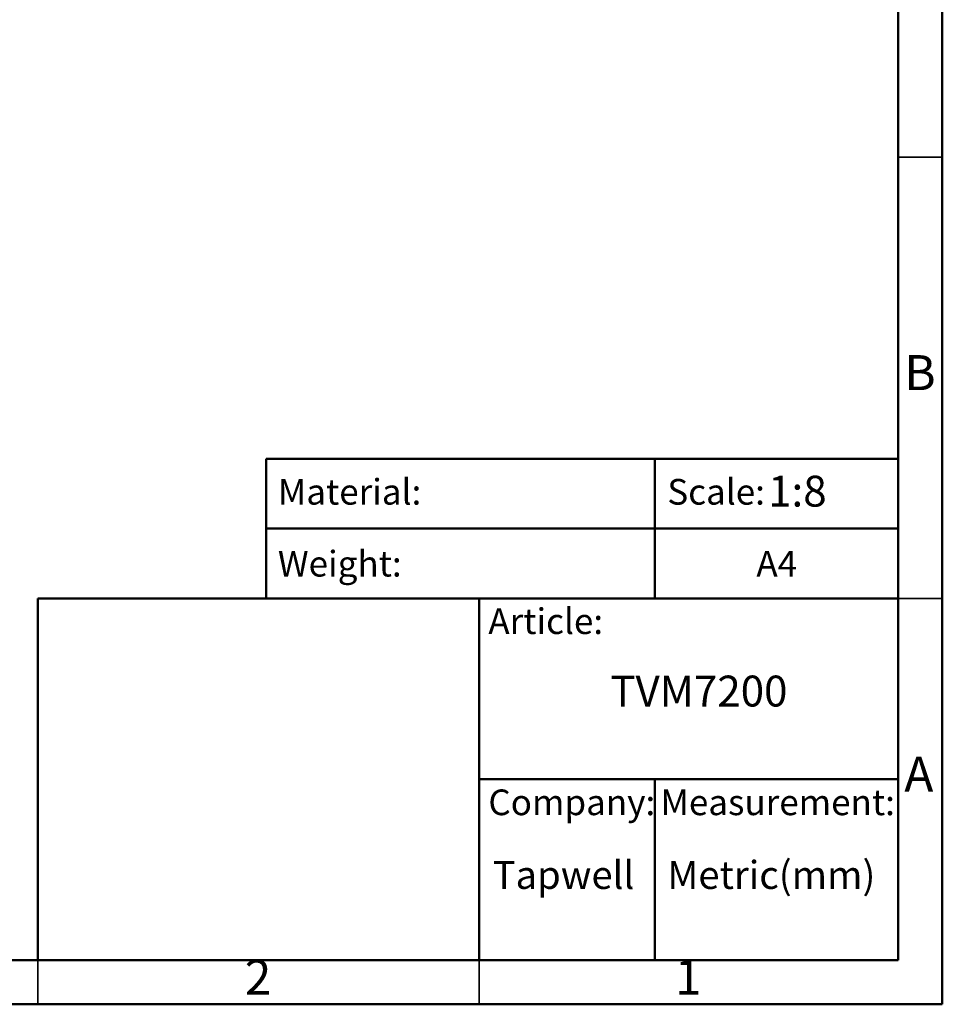
# Model space of a CAD drawing. Units: millimetres. Extents: x 2 to 208, y 2 to 295.
# Drawn here: x 103 to 208, y 2 to 114 of the extents above; entities that cross this region are included whole.
import ezdxf

# ---------------------------------------------------------------- set-up
doc = ezdxf.new("R2010")
doc.units = ezdxf.units.MM
doc.styles.add('SLDTEXTSTYLE0', font='TXT', dxfattribs={"width": 0.75})
doc.styles.add('SLDTEXTSTYLE1', font='TXT', dxfattribs={"width": 0.7})

msp = doc.modelspace()

# ---------------------------------------------------------------- linework, layer by layer
at = {"color": 7, "linetype": 'Continuous', "lineweight": 50}
for p, q in [((207.5, 294.5), (207.5, 2.5)), ((202.5, 289.5), (202.5, 7.5)), ((130.87, 48.5), (130.87, 64.289)), ((130.87, 64.289), (202.5, 64.289)), ((174.935, 64.289), (174.935, 48.5)), ((130.87, 56.395), (202.5, 56.395)), ((105, 7.5), (105, 48.5)), ((105, 48.5), (202.5, 48.5)), ((155, 7.5), (155, 48.5)), ((155, 28), (202.5, 28)), ((174.935, 28), (174.935, 7.5)), ((202.5, 7.5), (7.5, 7.5)), ((207.5, 2.5), (2.5, 2.5))]:
    msp.add_line(p, q, dxfattribs=at)
at = {"color": 7, "linetype": 'Continuous', "lineweight": 35}
for p, q in [((202.5, 98.5), (207.5, 98.5)), ((202.5, 48.5), (207.5, 48.5)), ((105, 2.499), (105, 7.5)), ((105, 7.5), (105, 2.5)), ((155, 7.5), (155, 2.5))]:
    msp.add_line(p, q, dxfattribs=at)

# ---------------------------------------------------------------- texts
at = {"color": 7, "linetype": 'Continuous', "lineweight": 0}
for s, insert, char_height, attachment_point, style in [('B', (204.971, 76.06), 3.969, 2, 'SLDTEXTSTYLE0'), ('Material:', (132.204, 62.027), 2.9104, 1, 'SLDTEXTSTYLE1'), ('Scale:', (176.338, 62.027), 2.9104, 1, 'SLDTEXTSTYLE1'), ('1:8', (187.765, 62.394), 3.5, 1, 'SLDTEXTSTYLE0'), ('Weight:', (132.204, 53.88), 2.9104, 1, 'SLDTEXTSTYLE1'), ('A4', (186.431, 53.88), 2.9104, 1, 'SLDTEXTSTYLE1'), ('Article:', (156.06, 47.366), 2.9104, 1, 'SLDTEXTSTYLE1'), ('TVM7200', (169.87, 39.744), 3.5, 1, 'SLDTEXTSTYLE0'), ('A', (204.84, 30.56), 3.969, 2, 'SLDTEXTSTYLE0'), ('Company:', (156.06, 26.842), 2.9104, 1, 'SLDTEXTSTYLE1'), ('Measurement:', (175.559, 26.842), 2.91042, 1, 'SLDTEXTSTYLE1'), ('Tapwell', (156.546, 18.747), 3.175, 1, 'SLDTEXTSTYLE1'), ('Metric(mm)', (176.338, 18.747), 3.175, 1, 'SLDTEXTSTYLE1'), ('2', (129.96, 7.56), 3.969, 2, 'SLDTEXTSTYLE0'), ('1', (178.71, 7.56), 3.969, 2, 'SLDTEXTSTYLE0')]:
    msp.add_mtext(s, dxfattribs=dict(at, insert=insert, char_height=char_height, attachment_point=attachment_point, style=style))

doc.saveas('drawing.dxf')
